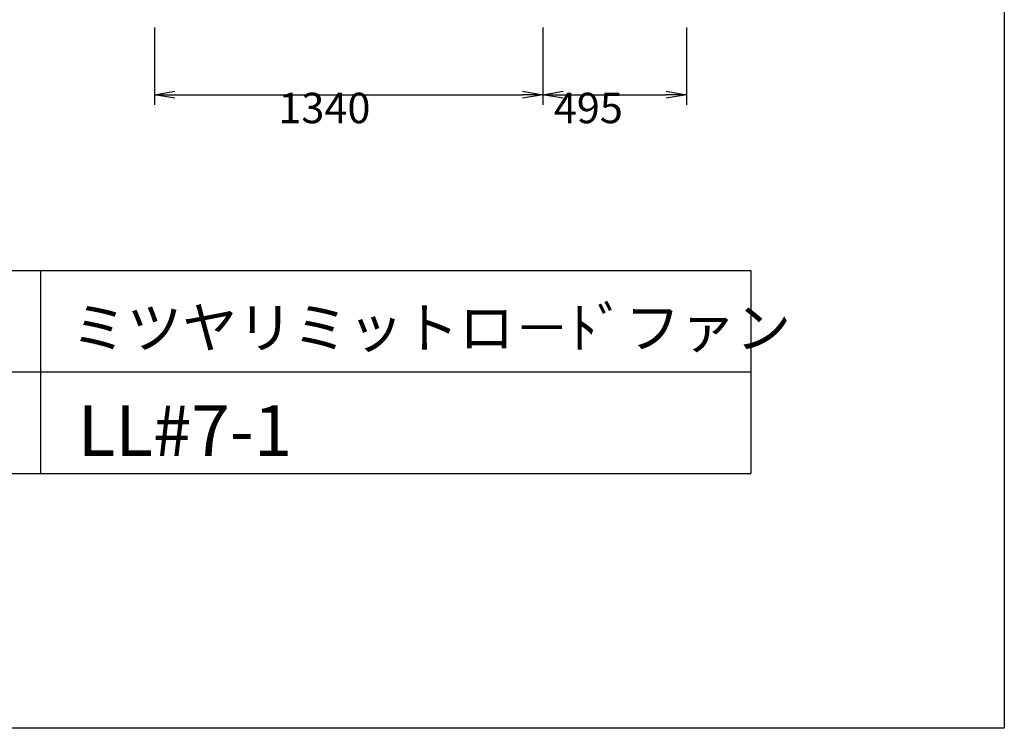
# Model space of a CAD drawing. Extents: x 0 to 7350, y 0 to 10325.
# Drawn here: x 3953 to 7350, y 0 to 2446 of the extents above; entities that cross this region are included whole.
import ezdxf

# ---------------------------------------------------------------- set-up
doc = ezdxf.new("R2010")
doc.units = 0
doc.header["$LTSCALE"] = 100
doc.layers.get('0').update_dxf_attribs({"linetype": 'CONTINUOUS'})
doc.layers.get('DEFPOINTS').update_dxf_attribs({"linetype": 'CONTINUOUS'})
doc.layers.add('3', color=2, linetype='CONTINUOUS')
doc.layers.add('4', color=7, linetype='CONTINUOUS')
doc.styles.get("Standard").update_dxf_attribs({"font": 'simplex.shx', "bigfont": 'extfont.shx'})
doc.dimstyles.get("Standard").update_dxf_attribs({"dimtxt": 0.18, "dimasz": 0.18, "dimexe": 0.18, "dimexo": 0.0625, "dimgap": 0.09, "dimtad": 0, "dimtih": 1, "dimtoh": 1, "dimzin": 0, "dimcen": 0.09, "dimazin": 3, "dimtfac": 1, "dimtofl": 0, "dimtmove": 0, "dimatfit": 3})

# ---------------------------------------------------------------- blocks, each defined once
blk = doc.blocks.new('_OPEN')
at = {"color": 0, "linetype": 'BYBLOCK'}
for p, q in [((-1, 0.167), (0, 0)), ((0, 0), (-1, -0.167)), ((0, 0), (-1, 0))]:
    blk.add_line(p, q, dxfattribs=at)
blk = doc.blocks.new('*D12')
at = {"layer": '3', "color": 0}
for p, q in [((4417.9, 2418.2), (4417.9, 2151.9)), ((5757.9, 2418.2), (5757.9, 2151.9)), ((4487.9, 2186.9), (5687.9, 2186.9))]:
    blk.add_line(p, q, dxfattribs=at)
at = {"layer": 'DEFPOINTS', "color": 0}
for p in [(4417.9, 2435.7), (5757.9, 2435.7), (5757.9, 2186.9)]:
    blk.add_point(p, dxfattribs=at)
at = {"layer": '3', "color": 0, "xscale": 70, "yscale": 70, "zscale": 70, "rotation": 180}
blk.add_blockref('_OPEN', (4417.9, 2186.9), dxfattribs=at)
at = {"layer": '3', "color": 0, "xscale": 70, "yscale": 70, "zscale": 70}
blk.add_blockref('_OPEN', (5757.9, 2186.9), dxfattribs=at)
at = {"layer": '3', "color": 0}
blk.add_text('1340', height=105, dxfattribs=at).set_placement((4845, 2088.5))
blk = doc.blocks.new('*D13')
at = {"layer": '3', "color": 0}
for p, q in [((6252.9, 2418.2), (6252.9, 2151.9)), ((5827.9, 2186.9), (6182.9, 2186.9))]:
    blk.add_line(p, q, dxfattribs=at)
at = {"layer": 'DEFPOINTS', "color": 0}
for p in [(5757.9, 2435.7), (6252.9, 2435.7), (6252.9, 2186.9)]:
    blk.add_point(p, dxfattribs=at)
at = {"layer": '3', "color": 0, "xscale": 70, "yscale": 70, "zscale": 70, "rotation": 180}
blk.add_blockref('_OPEN', (5757.9, 2186.9), dxfattribs=at)
at = {"layer": '3', "color": 0, "xscale": 70, "yscale": 70, "zscale": 70}
blk.add_blockref('_OPEN', (6252.9, 2186.9), dxfattribs=at)
at = {"layer": '3', "color": 0}
blk.add_text('495', height=105, dxfattribs=at).set_placement((5795.4, 2088.5))

msp = doc.modelspace()

# ---------------------------------------------------------------- linework, layer by layer
at = {"layer": '4'}
for p, q in [((7350, 10325), (7350, 0)), ((2275, 1580), (6475, 1580)), ((4025, 1580), (4025, 880)), ((6475, 1580), (6475, 880)), ((2275, 1230), (6475, 1230)), ((2275, 880), (6475, 880)), ((7350, 0), (0, 0))]:
    msp.add_line(p, q, dxfattribs=at)

# ---------------------------------------------------------------- texts
for s, height, p in [('ミツヤリミットロ－ﾄﾞファン', 140, (4131.1, 1312.6)), ('LL#7-1', 175, (4153.3, 940.1))]:
    msp.add_text(s, height=height, dxfattribs=at).set_placement(p)

# ---------------------------------------------------------------- dimensions: what is measured, and where the dimension line sits
at = {"layer": '3'}
dim = msp.add_linear_dim(base=(5757.9, 2186.9), p1=(4417.9, 2435.7), p2=(5757.9, 2435.7), dimstyle='Standard', override={"dimscale": 35, "dimdec": 0, "dimtofl": 1, "dimtmove": 0}, dxfattribs=at)
dim.commit()
dim.dimension.update_dxf_attribs({"geometry": '*D12', "text_midpoint": (5055, 2186.9), "dimtype": 128})
dim = msp.add_linear_dim(base=(6252.9, 2186.9), p1=(5757.9, 2435.7), p2=(6252.9, 2435.7), dimstyle='Standard', override={"dimscale": 35, "dimdec": 0, "dimse1": 1, "dimtofl": 1, "dimtmove": 1}, dxfattribs=at)
dim.commit()
dim.dimension.update_dxf_attribs({"geometry": '*D13', "text_midpoint": (6005.4, 2274.4)})

doc.saveas('drawing.dxf')
